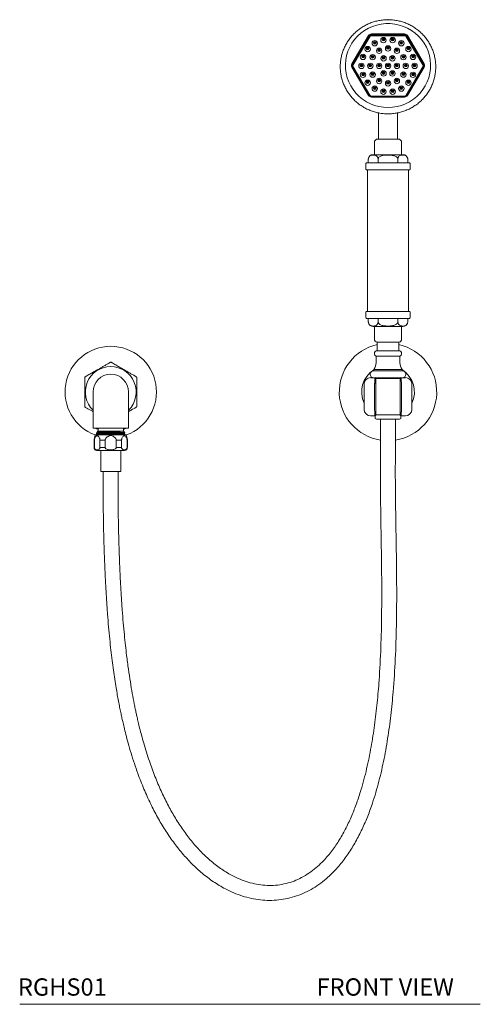
# Model space of a CAD drawing. Units: inches. Extents: x 5.1 to 39.9, y 7.5 to 65.
# Drawn here: x 5.1 to 18.4, y 7.5 to 35.9 of the extents above; entities that cross this region are included whole.
import ezdxf

# ---------------------------------------------------------------- set-up
doc = ezdxf.new("R2010")
doc.units = ezdxf.units.IN
doc.header["$LTSCALE"] = 2
doc.header["$MEASUREMENT"] = 0
doc.layers.add('A-TEXT', color=251, linetype='Continuous', lineweight=9)
doc.layers.add('WATERWORKS FITTINGS', color=7, linetype='Continuous', lineweight=9)
doc.styles.add('GOTHAM BOOK', font='GOTHMBOK.TTF', dxfattribs={"height": 0.5})

# ---------------------------------------------------------------- blocks, each defined once
blk = doc.blocks.new('RGHS01 FRONT')
at = {"layer": 'WATERWORKS FITTINGS', "ltscale": 6}
for p, q in [((6.96, 9.473), (7.437, 10.287)), ((7.454, 10.274), (6.977, 9.459)), ((6.977, 9.456), (7.454, 10.27)), ((7.472, 10.257), (6.994, 9.443)), ((7.523, 10.335), (8.477, 10.335)), ((8.477, 10.312), (7.523, 10.312)), ((7.523, 10.309), (8.477, 10.309)), ((8.477, 10.286), (7.523, 10.286)), ((9.006, 9.443), (8.528, 10.257)), ((9.023, 9.459), (8.546, 10.274)), ((8.546, 10.27), (9.023, 9.456)), ((8.563, 10.287), (9.04, 9.473)), ((7.454, 8.568), (6.977, 9.382)), ((6.994, 9.385), (7.472, 8.571)), ((8.528, 8.571), (9.006, 9.385)), ((9.023, 9.382), (8.546, 8.568)), ((7.437, 8.561), (6.96, 9.376)), ((9.04, 9.376), (8.563, 8.561)), ((7.454, 8.568), (7.454, 8.568)), ((7.523, 8.541), (8.477, 8.541)), ((8.477, 8.529), (7.523, 8.529)), ((8.546, 8.568), (8.546, 8.568)), ((8.477, 8.513), (7.523, 8.513)), ((7.724, 8.059), (7.724, 7.303)), ((8.276, 7.326), (8.276, 8.059)), ((7.606, 7.205), (7.606, 6.85)), ((7.705, 7.303), (8, 7.303)), ((8, 7.303), (8.295, 7.303)), ((8.251, 7.303), (8.254, 7.304)), ((8.255, 7.303), (8.254, 7.304)), ((8.276, 7.326), (8.276, 7.303)), ((8.394, 6.85), (8.394, 7.205)), ((8.44, 6.85), (7.56, 6.85)), ((7.36, 6.594), (7.36, 6.437)), ((7.38, 6.614), (8.62, 6.614)), ((7.432, 6.722), (7.432, 6.614)), ((7.716, 6.722), (7.716, 6.614)), ((8.284, 6.722), (8.284, 6.614)), ((8.568, 6.722), (8.568, 6.614)), ((8.64, 6.437), (8.64, 6.594)), ((7.409, 6.417), (7.409, 2.323)), ((8.591, 2.323), (8.591, 6.417)), ((7.36, 2.303), (7.36, 2.146)), ((8.64, 2.146), (8.64, 2.303)), ((8, 2.126), (7.38, 2.126)), ((7.432, 2.126), (7.432, 2.028)), ((7.716, 2.126), (7.716, 2.028)), ((8.62, 2.126), (8, 2.126)), ((8.284, 2.126), (8.284, 2.028)), ((8.568, 2.126), (8.568, 2.028)), ((8.43, 1.89), (7.57, 1.89)), ((7.606, 1.89), (7.606, 1.533)), ((8.394, 1.533), (8.394, 1.89)), ((7.685, 1.437), (7.685, 1.191)), ((7.685, 1.437), (8, 1.437)), ((8, 1.437), (8.315, 1.437)), ((8.315, 1.191), (8.315, 1.437)), ((7.685, 1.191), (8.315, 1.191)), ((7.606, 1.112), (7.606, 1.106)), ((7.656, 1.033), (7.656, 0.846)), ((7.656, 1.033), (8.344, 1.033)), ((8.344, 0.846), (8.344, 1.033)), ((8.394, 1.106), (8.394, 1.112)), ((7.587, 0.65), (7.587, 0.61)), ((7.587, 0.65), (8.413, 0.65)), ((7.587, 0.61), (8.413, 0.61)), ((8.413, 0.61), (8.413, 0.65)), ((7.499, 0.413), (7.626, 0.413)), ((7.626, 0.413), (8.374, 0.413)), ((7.646, 0.394), (8, 0.394)), ((8, 0.394), (8.354, 0.394)), ((8.374, 0.413), (8.501, 0.413)), ((7.311, 0.226), (7.311, -0.501)), ((7.615, -0.501), (7.615, 0.226)), ((7.646, 0.226), (7.646, -0.501)), ((8.354, -0.501), (8.354, 0.226)), ((8.385, 0.226), (8.385, -0.501)), ((8.689, -0.501), (8.689, 0.226)), ((-0.512, -0.079), (-0.512, -0.591)), ((0.512, -0.079), (0.512, -0.591)), ((-0.512, -0.591), (-0.512, -1.043)), ((0.512, -1.043), (0.512, -0.591)), ((7.626, -0.689), (7.499, -0.689)), ((8, -0.655), (7.646, -0.655)), ((7.665, -0.787), (8, -0.787)), ((7.784, -0.787), (7.784, -1.156)), ((8.354, -0.655), (8, -0.655)), ((8, -0.787), (8.335, -0.787)), ((8.216, -1.156), (8.216, -0.787)), ((8.501, -0.689), (8.374, -0.689)), ((-0.512, -1.043), (0.512, -1.043)), ((-0.37, -1.128), (-0.39, -1.148)), ((-0.007, -1.128), (-0.37, -1.128)), ((-0.364, -1.063), (-0.364, -1.114)), ((0.37, -1.128), (-0.007, -1.128)), ((0.364, -1.114), (0.364, -1.063)), ((0.409, -1.167), (0.37, -1.128)), ((-0.48, -1.387), (-0.48, -1.607)), ((-0.48, -1.387), (-0.472, -1.387)), ((-0.447, -1.236), (-0.473, -1.336)), ((-0.472, -1.387), (-0.472, -1.607)), ((-0.447, -1.236), (0.447, -1.236)), ((-0.409, -1.181), (-0.409, -1.209)), ((-0.39, -1.148), (-0.372, -1.159)), ((-0.371, -1.23), (-0.382, -1.236)), ((-0.312, -1.387), (-0.16, -1.387)), ((-0.312, -1.607), (-0.312, -1.387)), ((-0.16, -1.387), (-0.16, -1.607)), ((-0.148, -1.167), (0.409, -1.167)), ((0.16, -1.387), (0.312, -1.387)), ((0.16, -1.607), (0.16, -1.387)), ((0.312, -1.387), (0.312, -1.607)), ((0.409, -1.236), (0.409, -1.216)), ((0.473, -1.336), (0.447, -1.236)), ((0.472, -1.607), (0.472, -1.387)), ((0.472, -1.387), (0.48, -1.387)), ((0.48, -1.387), (0.473, -1.336)), ((0.48, -1.607), (0.48, -1.387)), ((-0.472, -1.607), (-0.48, -1.607)), ((-0.16, -1.607), (-0.312, -1.607)), ((-0.289, -1.686), (-0.289, -2.295)), ((0.312, -1.607), (0.16, -1.607)), ((0.289, -2.295), (0.289, -1.686)), ((0.48, -1.607), (0.472, -1.607)), ((0.289, -2.295), (-0.289, -2.295)), ((-0.216, -2.295), (-0.216, -3.309)), ((0.216, -3.309), (0.216, -2.295))]:
    blk.add_line(p, q, dxfattribs=at)
at = {"layer": 'WATERWORKS FITTINGS', "ltscale": 6, "flags": 128}
for points in [[(8, 8.212), (8.131, 8.219), (8.26, 8.24), (8.386, 8.274), (8.508, 8.321), (8.625, 8.38), (8.734, 8.452), (8.835, 8.534), (8.926, 8.626), (9.007, 8.728), (9.076, 8.837), (9.134, 8.953), (9.178, 9.074), (9.209, 9.2), (9.226, 9.327), (9.23, 9.456), (9.219, 9.585), (9.195, 9.712), (9.157, 9.835), (9.106, 9.954), (9.043, 10.067), (8.968, 10.172), (8.881, 10.269), (8.785, 10.357), (8.68, 10.434), (8.567, 10.499), (8.448, 10.553), (8.324, 10.593), (8.196, 10.62), (8.065, 10.634), (7.935, 10.634), (7.804, 10.62), (7.676, 10.593), (7.552, 10.553), (7.433, 10.499), (7.32, 10.434), (7.215, 10.357), (7.119, 10.269), (7.032, 10.172), (6.957, 10.067), (6.894, 9.954), (6.843, 9.835), (6.805, 9.712), (6.781, 9.585), (6.77, 9.456), (6.774, 9.327), (6.791, 9.2), (6.822, 9.074), (6.866, 8.953), (6.924, 8.837), (6.993, 8.728), (7.074, 8.626), (7.165, 8.534), (7.266, 8.452), (7.375, 8.38), (7.492, 8.321), (7.614, 8.274), (7.74, 8.24), (7.869, 8.219), (8, 8.212)], [(-0.364, -1.082), (-0.43, -1.058), (-0.464, -1.043)], [(0.464, -1.043), (0.43, -1.058), (0.364, -1.082)], [(-0.409, -1.209), (-0.409, -1.209), (-0.396, -1.206), (-0.345, -1.202), (-0.326, -1.201), (-0.249, -1.198), (-0.155, -1.195), (-0.048, -1.192), (0.06, -1.189), (0.166, -1.186), (0.259, -1.183), (0.334, -1.18), (0.385, -1.177), (0.409, -1.173), (0.402, -1.171), (0.368, -1.168), (0.362, -1.167), (0.362, -1.167)]]:
    blk.add_lwpolyline(points, dxfattribs=at)
at = {"layer": 'WATERWORKS FITTINGS', "ltscale": 36}
for centre, radius in [((7.867, 10.159), 0.078), ((8.134, 10.159), 0.078), ((7.413, 9.9), 0.078), ((7.412, 9.914), 0.039), ((7.617, 10.069), 0.078), ((7.617, 10.082), 0.039), ((7.616, 10.082), 0.0195), ((7.867, 10.172), 0.039), ((7.867, 10.172), 0.0195), ((8.001, 9.918), 0.078), ((8, 9.932), 0.039), ((8, 9.932), 0.0195), ((8.134, 10.172), 0.039), ((8.134, 10.172), 0.0195), ((8.385, 10.069), 0.078), ((8.384, 10.082), 0.039), ((8.384, 10.082), 0.0195), ((8.589, 9.9), 0.078), ((8.588, 9.914), 0.039), ((7.279, 9.673), 0.078), ((7.279, 9.686), 0.039), ((7.279, 9.686), 0.0195), ((7.412, 9.914), 0.0195), ((7.558, 9.666), 0.078), ((7.557, 9.68), 0.039), ((7.557, 9.68), 0.0195), ((7.745, 9.851), 0.078), ((7.744, 9.864), 0.039), ((7.744, 9.864), 0.0195), ((7.873, 9.632), 0.078), ((7.872, 9.646), 0.039), ((7.872, 9.646), 0.0195), ((8.129, 9.632), 0.078), ((8.128, 9.646), 0.039), ((8.128, 9.646), 0.0195), ((8.257, 9.851), 0.078), ((8.256, 9.864), 0.039), ((8.256, 9.864), 0.0195), ((8.444, 9.666), 0.078), ((8.444, 9.68), 0.039), ((8.443, 9.68), 0.0195), ((8.588, 9.914), 0.0195), ((8.722, 9.673), 0.078), ((8.722, 9.686), 0.039), ((8.722, 9.686), 0.0195), ((7.233, 9.414), 0.078), ((7.233, 9.428), 0.039), ((7.232, 9.428), 0.0195), ((7.489, 9.414), 0.078), ((7.489, 9.428), 0.039), ((7.488, 9.428), 0.0195), ((7.745, 9.414), 0.078), ((7.744, 9.428), 0.039), ((7.744, 9.428), 0.0195), ((8.001, 9.414), 0.078), ((8, 9.428), 0.039), ((8, 9.428), 0.0195), ((8.257, 9.414), 0.078), ((8.256, 9.428), 0.039), ((8.256, 9.428), 0.0195), ((8.513, 9.414), 0.078), ((8.512, 9.428), 0.039), ((8.512, 9.428), 0.0195), ((8.768, 9.414), 0.078), ((8.768, 9.428), 0.039), ((8.768, 9.428), 0.0195), ((7.279, 9.156), 0.078), ((7.279, 9.169), 0.039), ((7.279, 9.169), 0.0195), ((7.558, 9.162), 0.078), ((7.557, 9.176), 0.039), ((7.557, 9.176), 0.0195), ((7.873, 9.196), 0.078), ((7.872, 9.209), 0.039), ((7.872, 9.209), 0.0195), ((8.129, 9.196), 0.078), ((8.128, 9.209), 0.039), ((8.128, 9.209), 0.0195), ((8.444, 9.162), 0.078), ((8.444, 9.176), 0.039), ((8.443, 9.176), 0.0195), ((8.722, 9.156), 0.078), ((8.722, 9.169), 0.039), ((8.722, 9.169), 0.0195), ((7.413, 8.928), 0.078), ((7.412, 8.942), 0.039), ((7.412, 8.942), 0.0195), ((7.617, 8.759), 0.078), ((7.617, 8.773), 0.039), ((7.745, 8.978), 0.078), ((7.744, 8.991), 0.039), ((7.744, 8.991), 0.0195), ((8.001, 8.91), 0.078), ((8, 8.924), 0.039), ((8, 8.924), 0.0195), ((8.257, 8.978), 0.078), ((8.256, 8.991), 0.039), ((8.256, 8.991), 0.0195), ((8.385, 8.759), 0.078), ((8.384, 8.773), 0.039), ((8.589, 8.928), 0.078), ((8.588, 8.942), 0.039), ((8.588, 8.942), 0.0195), ((7.616, 8.773), 0.0195), ((7.867, 8.67), 0.078), ((7.867, 8.683), 0.039), ((7.867, 8.683), 0.0195), ((8.134, 8.67), 0.078), ((8.134, 8.683), 0.039), ((8.134, 8.683), 0.0195), ((8.384, 8.773), 0.0195)]:
    blk.add_circle(centre, radius, dxfattribs=at)
for centre, radius, start, end in [((7.522, 10.237), 0.0987, 89.838, 149.4055), ((7.522, 10.233), 0.079, 89.8369, 149.4069), ((7.522, 10.23), 0.079, 89.8389, 149.4049), ((7.522, 10.227), 0.0592, 89.8377, 149.4066), ((8.478, 10.237), 0.0987, 30.5945, 90.162), ((8.478, 10.233), 0.079, 30.5931, 90.1631), ((8.478, 10.23), 0.079, 30.5951, 90.1611), ((8.478, 10.227), 0.0592, 30.5934, 90.1623), ((7.616, 10.051), 0.0199, 53.0129, 126.9871), ((7.867, 10.141), 0.0199, 53.0227, 126.9773), ((8.133, 10.141), 0.0199, 53.0227, 126.9773), ((8.384, 10.051), 0.0199, 53.0129, 126.9871), ((7.279, 9.655), 0.0199, 53.0161, 126.9839), ((7.412, 9.882), 0.0199, 53.013, 126.987), ((7.557, 9.648), 0.0199, 53.0161, 126.9839), ((7.744, 9.833), 0.0199, 53.0129, 126.9871), ((8, 9.9), 0.0199, 53.0129, 126.9871), ((8.256, 9.833), 0.0199, 53.0129, 126.9871), ((8.443, 9.648), 0.0199, 53.0161, 126.9839), ((8.588, 9.882), 0.0199, 53.013, 126.987), ((8.721, 9.655), 0.0199, 53.0161, 126.9839), ((7.043, 9.424), 0.0957, 149.5686, 210.4314), ((7.043, 9.421), 0.0765, 149.5683, 210.4317), ((7.043, 9.417), 0.0767, 149.5839, 178.6948), ((7.044, 9.414), 0.0574, 149.5688, 210.4312), ((7.232, 9.396), 0.0199, 53.0112, 126.9888), ((7.488, 9.396), 0.0199, 53.0112, 126.9888), ((7.744, 9.396), 0.0199, 53.0112, 126.9888), ((7.872, 9.614), 0.0199, 53.3648, 126.9873), ((8, 9.396), 0.0199, 53.0112, 126.9888), ((8.128, 9.614), 0.0199, 53.0112, 126.9888), ((8.256, 9.396), 0.0199, 53.0112, 126.9888), ((8.512, 9.396), 0.0199, 53.0112, 126.9888), ((8.768, 9.396), 0.0199, 53.0112, 126.9888), ((8.956, 9.414), 0.0574, 329.5688, 30.4312), ((8.957, 9.421), 0.0765, 329.5683, 30.4317), ((8.957, 9.417), 0.0767, 1.3052, 30.4161), ((8.957, 9.424), 0.0957, 329.5686, 30.4314), ((7.279, 9.138), 0.0199, 53.0178, 126.9822), ((7.557, 9.144), 0.0199, 53.0161, 126.9839), ((7.872, 9.178), 0.0199, 53.0174, 127.4209), ((8.128, 9.178), 0.0199, 52.5791, 126.9826), ((8.443, 9.144), 0.0199, 53.0161, 126.9839), ((8.721, 9.138), 0.0199, 53.0178, 126.9822), ((7.412, 8.91), 0.0199, 53.0162, 126.9838), ((7.744, 8.96), 0.0199, 53.0162, 126.9838), ((8, 8.892), 0.0199, 53.0112, 126.9888), ((8.256, 8.96), 0.0199, 53.0162, 126.9838), ((8.588, 8.91), 0.0199, 53.0162, 126.9838), ((7.522, 8.612), 0.0987, 210.5936, 270.1634), ((7.522, 8.608), 0.079, 210.5935, 270.1634), ((7.522, 8.601), 0.0592, 210.5942, 270.1625), ((7.616, 8.741), 0.0199, 53.0112, 126.9888), ((7.867, 8.652), 0.0199, 53.0112, 126.9888), ((8.133, 8.652), 0.0199, 53.0112, 126.9888), ((8.384, 8.741), 0.0199, 53.0112, 126.9888), ((8.478, 8.601), 0.0592, 269.8375, 329.4058), ((8.478, 8.608), 0.079, 269.8366, 329.4065), ((8.478, 8.612), 0.0987, 269.8366, 329.4064), ((7.705, 7.205), 0.0984, 90, 180), ((8.295, 7.205), 0.0984, 0, 90), ((7.56, 6.722), 0.128, 90, 164.994), ((8.44, 6.722), 0.128, 13.6851, 90), ((7.38, 6.594), 0.0197, 90, 180), ((8.62, 6.594), 0.0197, 360, 90), ((7.38, 2.146), 0.0197, 180, 270), ((7.57, 2.028), 0.138, 194.8077, 270), ((8.43, 2.028), 0.138, 270, 347.2761), ((8.62, 2.146), 0.0197, 270, 0), ((7.705, 1.533), 0.0984, 180, 258.463), ((8.295, 1.533), 0.0984, 281.537, 0), ((0, 0), 1.319, 90, 250.155), ((0, 0), 1.319, 289.845, 90), ((8, 0), 1.406, 102.9424, 261.1005), ((7.685, 1.112), 0.0787, 90, 180), ((8, 0), 1.406, 278.8207, 77.0576), ((8.315, 1.112), 0.0787, 0, 90), ((7.685, 1.106), 0.0787, 180, 247.9757), ((8.315, 1.106), 0.0787, 292.0243, 0), ((0, 0), 0.734, 90, 225.7772), ((0, 0), 0.734, 314.2228, 90), ((8, 0), 0.762, 122.8677, 205.2437), ((7.587, 0.512), 0.0984, 90, 180), ((7.34, 0.846), 0.316, 321.4199, 0), ((8.66, 0.846), 0.316, 180, 218.5801), ((8, 0), 0.762, 334.7563, 57.1323), ((8.413, 0.512), 0.0984, 0, 90), ((0, 0), 0.512, 0, 180), ((7.499, 0.226), 0.188, 90, 180), ((7.587, 0.512), 0.0984, 180, 270), ((7.626, 0.394), 0.0197, 0, 90), ((8.374, 0.394), 0.0197, 90, 180), ((8.413, 0.512), 0.0984, 270, 0), ((8.501, 0.226), 0.188, 0, 90), ((7.499, -0.501), 0.188, 180, 270), ((8.501, -0.501), 0.188, 270, 0), ((7.626, -0.669), 0.0197, 270, 0), ((8.374, -0.669), 0.0197, 180, 270), ((-0.384, -1.063), 0.0197, 0, 90), ((-0.384, -1.114), 0.0197, 315, 0), ((0.384, -1.063), 0.0197, 90, 180), ((0.384, -1.114), 0.0197, 180, 225)]:
    blk.add_arc(centre, radius, start, end, dxfattribs=at)
at = {"layer": 'WATERWORKS FITTINGS', "ltscale": 6}
for points, knots in [([(8, 8.03), (8.024, 8.03), (8.092, 8.031), (8.202, 8.043), (8.331, 8.067), (8.457, 8.104), (8.578, 8.153), (8.695, 8.213), (8.805, 8.283), (8.908, 8.363), (9.002, 8.453), (9.088, 8.551), (9.164, 8.657), (9.229, 8.769), (9.283, 8.887), (9.325, 9.009), (9.356, 9.135), (9.374, 9.263), (9.38, 9.392), (9.373, 9.521), (9.354, 9.649), (9.323, 9.775), (9.28, 9.897), (9.225, 10.014), (9.16, 10.126), (9.084, 10.231), (8.998, 10.329), (8.903, 10.418), (8.799, 10.498), (8.689, 10.568), (8.572, 10.627), (8.451, 10.675), (8.325, 10.711), (8.196, 10.736), (8.066, 10.748), (7.934, 10.748), (7.804, 10.736), (7.675, 10.711), (7.549, 10.675), (7.427, 10.627), (7.311, 10.567), (7.2, 10.498), (7.097, 10.418), (7.002, 10.328), (6.916, 10.231), (6.84, 10.126), (6.774, 10.014), (6.72, 9.896), (6.676, 9.774), (6.645, 9.648), (6.626, 9.52), (6.62, 9.391), (6.626, 9.262), (6.644, 9.134), (6.675, 9.008), (6.718, 8.886), (6.772, 8.768), (6.837, 8.656), (6.913, 8.551), (6.998, 8.453), (7.093, 8.363), (7.195, 8.283), (7.306, 8.213), (7.422, 8.153), (7.543, 8.104), (7.669, 8.067), (7.798, 8.042), (7.909, 8.031), (7.976, 8.03), (8, 8.03)], [0, 0, 0, 0, 0.008307, 0.023447, 0.03859, 0.053733, 0.068875, 0.084016, 0.099155, 0.114292, 0.129427, 0.144559, 0.159689, 0.174816, 0.189941, 0.205063, 0.220183, 0.235301, 0.250418, 0.265534, 0.280649, 0.295765, 0.310881, 0.325999, 0.341118, 0.356239, 0.371363, 0.386488, 0.401617, 0.416748, 0.431882, 0.447018, 0.462156, 0.477296, 0.492437, 0.50758, 0.522723, 0.537866, 0.553009, 0.568151, 0.583292, 0.598431, 0.613569, 0.628704, 0.643836, 0.658966, 0.674093, 0.689218, 0.70434, 0.71946, 0.734578, 0.749695, 0.764811, 0.779927, 0.795043, 0.810159, 0.825277, 0.840396, 0.855517, 0.87064, 0.885766, 0.900894, 0.916025, 0.931158, 0.946294, 0.961432, 0.976572, 0.991714, 1, 1, 1, 1]), ([(7.432, 6.722), (7.432, 6.73), (7.433, 6.745), (7.44, 6.769), (7.454, 6.796), (7.482, 6.821), (7.519, 6.836), (7.575, 6.841), (7.626, 6.838), (7.673, 6.815), (7.696, 6.793), (7.71, 6.763), (7.715, 6.741), (7.716, 6.727), (7.716, 6.722)], [0, 0, 0, 0, 0.033901, 0.06767, 0.12144, 0.211206, 0.335035, 0.459493, 0.713079, 0.794066, 0.89466, 0.936323, 0.978326, 1, 1, 1, 1]), ([(7.716, 6.722), (7.716, 6.725), (7.716, 6.735), (7.722, 6.754), (7.741, 6.78), (7.784, 6.809), (7.872, 6.836), (7.992, 6.842), (8.113, 6.836), (8.197, 6.817), (8.248, 6.789), (8.273, 6.764), (8.283, 6.739), (8.284, 6.727), (8.284, 6.722)], [0, 0, 0, 0, 0.011921, 0.044637, 0.088138, 0.153464, 0.273243, 0.499942, 0.688246, 0.822799, 0.883224, 0.94427, 0.979531, 1, 1, 1, 1]), ([(8.284, 6.722), (8.285, 6.73), (8.285, 6.745), (8.292, 6.769), (8.307, 6.796), (8.334, 6.821), (8.371, 6.835), (8.427, 6.842), (8.478, 6.838), (8.525, 6.815), (8.548, 6.793), (8.562, 6.763), (8.568, 6.741), (8.568, 6.727), (8.568, 6.722)], [0, 0, 0, 0, 0.033903, 0.067674, 0.121447, 0.211219, 0.3337, 0.459459, 0.713061, 0.794053, 0.894653, 0.936319, 0.978325, 1, 1, 1, 1]), ([(7.36, 6.437), (7.36, 6.435), (7.361, 6.431), (7.363, 6.426), (7.367, 6.422), (7.37, 6.42), (7.375, 6.418), (7.378, 6.417), (7.379, 6.417)], [0, 0, 0, 0, 0.1837122, 0.4136933, 0.5471978, 0.6913012, 0.8434668, 1, 1, 1, 1]), ([(7.379, 6.417), (7.381, 6.417), (7.384, 6.417), (7.408, 6.417), (7.438, 6.417), (7.475, 6.417), (7.515, 6.417), (7.56, 6.417), (7.615, 6.417), (7.687, 6.417), (7.775, 6.417), (7.87, 6.417), (7.968, 6.417), (8.067, 6.417), (8.164, 6.417), (8.254, 6.417), (8.326, 6.417), (8.384, 6.417), (8.439, 6.417), (8.492, 6.417), (8.542, 6.417), (8.583, 6.417), (8.614, 6.417), (8.618, 6.417), (8.621, 6.417)], [0, 0, 0, 0, 0.053466, 0.1010692, 0.1427866, 0.1786505, 0.2173408, 0.2494869, 0.2820306, 0.3318373, 0.382479, 0.4331626, 0.4838503, 0.5345227, 0.5852145, 0.6347916, 0.6812518, 0.7104966, 0.7454007, 0.7917876, 0.8341478, 0.882959, 0.938247, 1, 1, 1, 1]), ([(8.621, 6.417), (8.622, 6.417), (8.625, 6.418), (8.63, 6.42), (8.633, 6.422), (8.637, 6.426), (8.639, 6.431), (8.64, 6.435), (8.64, 6.437)], [0, 0, 0, 0, 0.156533, 0.308699, 0.452802, 0.586307, 0.816288, 1, 1, 1, 1]), ([(7.379, 2.323), (7.378, 2.323), (7.375, 2.322), (7.37, 2.321), (7.367, 2.318), (7.363, 2.314), (7.361, 2.309), (7.36, 2.305), (7.36, 2.303)], [0, 0, 0, 0, 0.1565329, 0.3086964, 0.4528024, 0.5863031, 0.8162881, 1, 1, 1, 1]), ([(8.621, 2.323), (8.619, 2.323), (8.616, 2.323), (8.592, 2.323), (8.562, 2.323), (8.525, 2.323), (8.485, 2.323), (8.44, 2.323), (8.385, 2.323), (8.313, 2.323), (8.225, 2.323), (8.13, 2.323), (8.032, 2.323), (7.933, 2.323), (7.836, 2.323), (7.746, 2.323), (7.674, 2.323), (7.616, 2.323), (7.561, 2.323), (7.508, 2.323), (7.458, 2.323), (7.417, 2.323), (7.386, 2.323), (7.382, 2.323), (7.379, 2.323)], [0, 0, 0, 0, 0.053466, 0.101069, 0.142787, 0.17865, 0.217341, 0.249487, 0.282031, 0.331837, 0.382479, 0.433163, 0.48385, 0.534523, 0.585215, 0.634792, 0.681252, 0.710497, 0.745401, 0.791788, 0.834148, 0.882959, 0.938247, 1, 1, 1, 1]), ([(8.64, 2.303), (8.64, 2.305), (8.639, 2.309), (8.637, 2.314), (8.633, 2.318), (8.63, 2.321), (8.625, 2.322), (8.622, 2.323), (8.621, 2.323)], [0, 0, 0, 0, 0.183712, 0.413697, 0.547198, 0.691304, 0.843467, 1, 1, 1, 1]), ([(7.432, 2.028), (7.432, 2.019), (7.433, 2.003), (7.44, 1.978), (7.456, 1.949), (7.484, 1.923), (7.523, 1.908), (7.566, 1.903), (7.611, 1.906), (7.65, 1.917), (7.68, 1.937), (7.699, 1.96), (7.71, 1.987), (7.715, 2.009), (7.716, 2.023), (7.716, 2.028)], [0, 0, 0, 0, 0.036086, 0.072034, 0.128797, 0.222734, 0.347096, 0.474856, 0.610988, 0.749199, 0.821366, 0.89395, 0.93928, 0.977884, 1, 1, 1, 1]), ([(7.716, 2.028), (7.716, 2.023), (7.717, 2.011), (7.725, 1.99), (7.747, 1.962), (7.798, 1.93), (7.885, 1.908), (8.004, 1.902), (8.116, 1.908), (8.201, 1.931), (8.247, 1.957), (8.272, 1.984), (8.283, 2.008), (8.284, 2.022), (8.284, 2.028)], [0, 0, 0, 0, 0.018558, 0.053217, 0.101465, 0.175166, 0.313519, 0.499938, 0.706919, 0.80989, 0.888542, 0.936303, 0.975293, 1, 1, 1, 1]), ([(8.284, 2.028), (8.285, 2.019), (8.285, 2.003), (8.293, 1.978), (8.308, 1.949), (8.337, 1.923), (8.375, 1.908), (8.419, 1.903), (8.464, 1.905), (8.503, 1.917), (8.533, 1.937), (8.551, 1.96), (8.563, 1.987), (8.568, 2.009), (8.568, 2.023), (8.568, 2.028)], [0, 0, 0, 0, 0.036081, 0.072023, 0.128779, 0.222702, 0.348476, 0.474853, 0.612297, 0.749235, 0.821391, 0.893965, 0.939288, 0.977887, 1, 1, 1, 1]), ([(0, 0.864), (-0.001, 0.863), (-0.002, 0.863), (-0.014, 0.855), (-0.041, 0.84), (-0.094, 0.81), (-0.166, 0.768), (-0.275, 0.705), (-0.394, 0.636), (-0.522, 0.563), (-0.616, 0.508), (-0.683, 0.469), (-0.72, 0.448), (-0.739, 0.437), (-0.747, 0.432), (-0.748, 0.432), (-0.748, 0.432)], [0, 0, 0, 0, 0.023851, 0.0476, 0.08676, 0.154311, 0.250273, 0.348724, 0.544866, 0.678189, 0.805454, 0.883344, 0.928756, 0.961598, 0.98666, 1, 1, 1, 1]), ([(0.748, 0.432), (0.747, 0.432), (0.746, 0.433), (0.734, 0.44), (0.707, 0.456), (0.654, 0.486), (0.582, 0.528), (0.473, 0.59), (0.354, 0.659), (0.227, 0.733), (0.132, 0.787), (0.065, 0.826), (0.028, 0.848), (0.009, 0.859), (0.001, 0.863), (0, 0.864), (0, 0.864)], [0, 0, 0, 0, 0.023851, 0.0476, 0.08676, 0.154312, 0.250273, 0.348724, 0.544865, 0.678189, 0.805454, 0.883343, 0.928756, 0.961598, 0.98666, 1, 1, 1, 1]), ([(-0.748, 0.432), (-0.748, 0.432), (-0.748, 0.432), (-0.748, 0.428), (-0.748, 0.411), (-0.748, 0.373), (-0.748, 0.312), (-0.748, 0.236), (-0.748, 0.132), (-0.748, 0.01), (-0.748, -0.13), (-0.748, -0.252), (-0.748, -0.341), (-0.748, -0.393), (-0.748, -0.417), (-0.748, -0.43), (-0.748, -0.431), (-0.748, -0.432)], [0, 0, 0, 0, 0.002501, 0.025564, 0.0546, 0.097764, 0.175651, 0.255742, 0.33605, 0.500045, 0.634438, 0.769315, 0.877614, 0.916104, 0.954853, 0.980604, 1, 1, 1, 1]), ([(0.748, -0.432), (0.748, -0.432), (0.748, -0.432), (0.748, -0.428), (0.748, -0.411), (0.748, -0.373), (0.748, -0.312), (0.748, -0.236), (0.748, -0.132), (0.748, -0.01), (0.748, 0.13), (0.748, 0.252), (0.748, 0.341), (0.748, 0.393), (0.748, 0.417), (0.748, 0.43), (0.748, 0.431), (0.748, 0.432)], [0, 0, 0, 0, 0.002501, 0.025564, 0.0546, 0.097764, 0.175651, 0.255742, 0.33605, 0.500045, 0.634438, 0.769315, 0.877614, 0.916104, 0.954853, 0.980604, 1, 1, 1, 1]), ([(7.615, 0.226), (7.615, 0.236), (7.615, 0.266), (7.616, 0.315), (7.618, 0.364), (7.621, 0.405), (7.624, 0.41), (7.626, 0.413)], [0, 0, 0, 0, 0.086108, 0.272797, 0.456844, 0.670224, 1, 1, 1, 1]), ([(7.646, 0.226), (7.646, 0.235), (7.646, 0.262), (7.646, 0.306), (7.646, 0.35), (7.646, 0.387), (7.646, 0.391), (7.646, 0.394)], [0, 0, 0, 0, 0.084078, 0.266956, 0.448933, 0.662752, 1, 1, 1, 1]), ([(8.354, 0.394), (8.354, 0.393), (8.354, 0.391), (8.354, 0.371), (8.354, 0.331), (8.354, 0.281), (8.354, 0.243), (8.354, 0.226)], [0, 0, 0, 0, 0.173482, 0.430361, 0.631149, 0.833268, 1, 1, 1, 1]), ([(8.385, 0.226), (8.385, 0.245), (8.385, 0.287), (8.383, 0.343), (8.381, 0.388), (8.378, 0.407), (8.375, 0.413), (8.374, 0.413), (8.374, 0.413)], [0, 0, 0, 0, 0.170621, 0.376047, 0.577593, 0.831239, 0.933872, 1, 1, 1, 1]), ([(-0.512, 0), (-0.512, -0.001), (-0.512, -0.004), (-0.512, -0.022), (-0.512, -0.048), (-0.512, -0.068), (-0.512, -0.079)], [0, 0, 0, 0, 0.249845, 0.499999, 0.750156, 1, 1, 1, 1]), ([(0.512, 0), (0.512, -0.001), (0.512, -0.004), (0.512, -0.022), (0.512, -0.048), (0.512, -0.068), (0.512, -0.079)], [0, 0, 0, 0, 0.249845, 0.499999, 0.750156, 1, 1, 1, 1]), ([(-0.748, -0.432), (-0.747, -0.432), (-0.746, -0.433), (-0.734, -0.44), (-0.707, -0.456), (-0.654, -0.486), (-0.586, -0.525), (-0.536, -0.555), (-0.512, -0.568)], [0, 0, 0, 0, 0.071123, 0.141941, 0.258715, 0.460152, 0.746304, 1, 1, 1, 1]), ([(0.512, -0.568), (0.516, -0.566), (0.555, -0.543), (0.616, -0.508), (0.683, -0.469), (0.72, -0.448), (0.739, -0.437), (0.747, -0.432), (0.748, -0.432), (0.748, -0.432)], [0, 0, 0, 0, 0.040583, 0.419997, 0.65221, 0.787599, 0.885513, 0.960229, 1, 1, 1, 1]), ([(7.626, -0.689), (7.626, -0.689), (7.625, -0.689), (7.622, -0.683), (7.619, -0.664), (7.617, -0.619), (7.615, -0.563), (7.615, -0.521), (7.615, -0.501)], [0, 0, 0, 0, 0.066128, 0.168761, 0.422407, 0.623953, 0.829379, 1, 1, 1, 1]), ([(7.646, -0.669), (7.646, -0.669), (7.646, -0.667), (7.646, -0.647), (7.646, -0.607), (7.646, -0.557), (7.646, -0.519), (7.646, -0.501)], [0, 0, 0, 0, 0.173482, 0.430361, 0.631149, 0.833268, 1, 1, 1, 1]), ([(8.354, -0.501), (8.354, -0.51), (8.354, -0.537), (8.354, -0.581), (8.354, -0.625), (8.354, -0.662), (8.354, -0.667), (8.354, -0.669)], [0, 0, 0, 0, 0.0840779, 0.2669556, 0.4489327, 0.6627515, 1, 1, 1, 1]), ([(8.374, -0.689), (8.376, -0.686), (8.379, -0.681), (8.382, -0.639), (8.384, -0.59), (8.385, -0.542), (8.385, -0.511), (8.385, -0.501)], [0, 0, 0, 0, 0.329776, 0.543156, 0.727203, 0.913892, 1, 1, 1, 1]), ([(7.626, -0.689), (7.626, -0.693), (7.626, -0.708), (7.626, -0.731), (7.626, -0.753), (7.626, -0.753), (7.626, -0.753)], [0, 0, 0, 0, 0.071438, 0.280746, 0.613027, 1, 1, 1, 1]), ([(7.626, -0.753), (7.628, -0.757), (7.638, -0.771), (7.654, -0.78), (7.665, -0.787)], [0, 0, 0, 0, 0.249954, 1, 1, 1, 1]), ([(8.335, -0.787), (8.346, -0.78), (8.361, -0.772), (8.372, -0.758), (8.374, -0.755)], [0, 0, 0, 0, 0.7500457, 0.9716987, 0.9716987, 0.9716987, 0.9716987]), ([(8.374, -0.755), (8.374, -0.754), (8.374, -0.755), (8.374, -0.744), (8.374, -0.719), (8.374, -0.701), (8.374, -0.69), (8.374, -0.689)], [0, 0, 0, 0, 0.167581, 0.57172, 0.805899, 0.984186, 1, 1, 1, 1]), ([(-0.389, -1.149), (-0.388, -1.149), (-0.387, -1.148), (-0.387, -1.148), (-0.385, -1.148), (-0.381, -1.146), (-0.332, -1.144), (-0.276, -1.143), (-0.227, -1.141), (-0.153, -1.14), (-0.049, -1.138), (0.06, -1.136), (0.14, -1.134), (0.196, -1.133), (0.262, -1.131), (0.297, -1.13), (0.321, -1.129)], [-0.049069, -0.049069, -0.049069, -0.049069, 0, 0, 0, 0.104378, 0.236585, 0.301307, 0.365923, 0.429786, 0.558892, 0.688016, 0.751404, 0.814503, 0.877213, 1, 1, 1, 1]), ([(-0.371, -1.158), (-0.371, -1.158), (-0.371, -1.157), (-0.348, -1.155), (-0.3, -1.152), (-0.229, -1.149), (-0.142, -1.146), (-0.045, -1.142), (0.056, -1.14), (0.152, -1.136), (0.238, -1.133), (0.292, -1.131), (0.315, -1.13), (0.321, -1.129)], [0, 0, 0, 0, 0.023965, 0.128013, 0.233034, 0.337781, 0.44207, 0.547338, 0.651229, 0.75657, 0.860664, 0.965629, 1, 1, 1, 1]), ([(0.321, -1.129), (0.305, -1.132), (0.279, -1.135), (0.227, -1.14), (0.158, -1.146), (0.056, -1.154), (-0.057, -1.161), (-0.124, -1.166), (-0.148, -1.167)], [0, 0, 0, 0, 0.1665039, 0.2809274, 0.395317, 0.6264295, 0.8649114, 1, 1, 1, 1]), ([(-0.473, -1.336), (-0.475, -1.345), (-0.479, -1.362), (-0.48, -1.38), (-0.48, -1.387)], [0, 0, 0, 0, 0.560001, 1, 1, 1, 1]), ([(-0.461, -1.336), (-0.464, -1.343), (-0.469, -1.357), (-0.472, -1.376), (-0.472, -1.386), (-0.472, -1.387)], [0, 0, 0, 0, 0.468181, 0.939659, 1, 1, 1, 1]), ([(-0.323, -1.336), (-0.33, -1.321), (-0.345, -1.291), (-0.37, -1.263), (-0.395, -1.256), (-0.419, -1.267), (-0.441, -1.295), (-0.455, -1.323), (-0.461, -1.336)], [0, 0, 0, 0, 0.19241, 0.386538, 0.51646, 0.646435, 0.836392, 1, 1, 1, 1]), ([(-0.371, -1.158), (-0.377, -1.162), (-0.39, -1.169), (-0.403, -1.177), (-0.409, -1.181)], [0, 0, 0, 0, 0.499975, 1, 1, 1, 1]), ([(-0.409, -1.181), (-0.409, -1.181), (-0.408, -1.181), (-0.407, -1.18), (-0.404, -1.18), (-0.399, -1.178), (-0.357, -1.175), (-0.29, -1.172), (-0.215, -1.169), (-0.165, -1.168), (-0.148, -1.167)], [-0.077045, -0.077045, -0.077045, -0.077045, 0, 0, 0, 0.186118, 0.416936, 0.650461, 0.880779, 1, 1, 1, 1]), ([(-0.409, -1.209), (-0.403, -1.213), (-0.39, -1.22), (-0.378, -1.227), (-0.372, -1.23)], [0, 0, 0, 0, 0.514164, 1, 1, 1, 1]), ([(-0.371, -1.23), (-0.371, -1.23), (-0.371, -1.228), (-0.348, -1.226), (-0.3, -1.223), (-0.229, -1.22), (-0.142, -1.217), (-0.045, -1.214), (0.056, -1.211), (0.152, -1.208), (0.238, -1.205), (0.307, -1.202), (0.351, -1.199), (0.371, -1.195), (0.371, -1.195), (0.371, -1.195)], [0, 0, 0, 0, 0.020204, 0.107921, 0.196458, 0.284764, 0.372684, 0.46143, 0.549015, 0.637822, 0.725577, 0.814068, 0.902432, 0.990298, 1, 1, 1, 1]), ([(-0.323, -1.336), (-0.32, -1.343), (-0.314, -1.357), (-0.312, -1.376), (-0.312, -1.386), (-0.312, -1.387)], [0, 0, 0, 0, 0.468081, 0.939452, 1, 1, 1, 1]), ([(-0.216, -3.309), (-0.215, -3.454), (-0.213, -3.752), (-0.201, -4.206), (-0.187, -4.67), (-0.169, -5.13), (-0.147, -5.577), (-0.122, -6.002), (-0.094, -6.401), (-0.064, -6.775), (-0.031, -7.122), (0.003, -7.444), (0.039, -7.743), (0.076, -8.023), (0.114, -8.288), (0.152, -8.525), (0.188, -8.736), (0.222, -8.922), (0.255, -9.093), (0.287, -9.247), (0.316, -9.385), (0.348, -9.525), (0.387, -9.692), (0.438, -9.899), (0.505, -10.149), (0.585, -10.428), (0.678, -10.721), (0.8, -11.069), (0.952, -11.457), (1.141, -11.879), (1.345, -12.273), (1.564, -12.643), (1.801, -12.992), (2.059, -13.32), (2.336, -13.622), (2.636, -13.898), (2.958, -14.142), (3.265, -14.327), (3.548, -14.461), (3.798, -14.554), (4.055, -14.623), (4.317, -14.666), (4.582, -14.682), (4.847, -14.668), (5.108, -14.625), (5.362, -14.553), (5.607, -14.454), (5.84, -14.329), (6.061, -14.181), (6.301, -13.984), (6.552, -13.73), (6.801, -13.414), (7.02, -13.073), (7.212, -12.713), (7.38, -12.339), (7.555, -11.875), (7.724, -11.318), (7.877, -10.667), (7.995, -10.004), (8.085, -9.333), (8.161, -8.565), (8.216, -7.7), (8.246, -6.742), (8.253, -5.789), (8.246, -5.078), (8.24, -4.61), (8.236, -4.38), (8.232, -4.152), (8.228, -3.928), (8.225, -3.697), (8.221, -3.447), (8.216, -3.156), (8.213, -2.822), (8.211, -2.447), (8.211, -2.042), (8.214, -1.609), (8.215, -1.31), (8.216, -1.156)], [0, 0, 0, 0, 0.015209, 0.03132, 0.047722, 0.063966, 0.079696, 0.094669, 0.108712, 0.121703, 0.134107, 0.145281, 0.155761, 0.165681, 0.175035, 0.18382, 0.190896, 0.197558, 0.203709, 0.20918, 0.21398, 0.21856, 0.224277, 0.231953, 0.241027, 0.251424, 0.26247, 0.273263, 0.290129, 0.306305, 0.321786, 0.336712, 0.351471, 0.366051, 0.380419, 0.394589, 0.408717, 0.422807, 0.432189, 0.441547, 0.450835, 0.460085, 0.469339, 0.478643, 0.487913, 0.497118, 0.506317, 0.515562, 0.524871, 0.534179, 0.548172, 0.562235, 0.576389, 0.590677, 0.60506, 0.619473, 0.642666, 0.666162, 0.689711, 0.713378, 0.737284, 0.770724, 0.804368, 0.837954, 0.870907, 0.879055, 0.88712, 0.895087, 0.902943, 0.910713, 0.919355, 0.929214, 0.941287, 0.954465, 0.968628, 0.983772, 1, 1, 1, 1]), ([(-0.138, -1.336), (-0.144, -1.343), (-0.155, -1.357), (-0.16, -1.376), (-0.16, -1.386), (-0.16, -1.387)], [0, 0, 0, 0, 0.468081, 0.939451, 1, 1, 1, 1]), ([(0.138, -1.336), (0.124, -1.321), (0.094, -1.291), (0.044, -1.263), (-0.006, -1.256), (-0.054, -1.267), (-0.099, -1.295), (-0.126, -1.323), (-0.138, -1.336)], [0, 0, 0, 0, 0.19241, 0.386538, 0.51646, 0.646435, 0.836392, 1, 1, 1, 1]), ([(-0.052, -1.236), (-0.03, -1.235), (0.027, -1.234), (0.122, -1.231), (0.222, -1.228), (0.307, -1.225), (0.369, -1.222), (0.405, -1.219), (0.406, -1.217), (0.407, -1.217), (0.407, -1.216), (0.407, -1.216), (0.408, -1.215)], [0, 0, 0, 0, 0.092468, 0.250468, 0.408805, 0.565735, 0.724601, 0.881277, 1, 1, 1, 1.070712, 1.070712, 1.070712, 1.070712]), ([(0.138, -1.336), (0.144, -1.343), (0.155, -1.357), (0.16, -1.376), (0.16, -1.386), (0.16, -1.387)], [0, 0, 0, 0, 0.468081, 0.939452, 1, 1, 1, 1]), ([(7.784, -1.156), (7.784, -1.303), (7.783, -1.59), (7.78, -2.008), (7.779, -2.401), (7.781, -2.768), (7.785, -3.105), (7.789, -3.409), (7.793, -3.678), (7.8, -4.099), (7.81, -4.69), (7.82, -5.52), (7.819, -6.417), (7.798, -7.37), (7.754, -8.223), (7.691, -8.97), (7.616, -9.612), (7.517, -10.248), (7.39, -10.874), (7.247, -11.413), (7.1, -11.864), (6.958, -12.229), (6.795, -12.584), (6.607, -12.923), (6.394, -13.24), (6.177, -13.499), (5.967, -13.702), (5.773, -13.858), (5.565, -13.991), (5.346, -14.099), (5.116, -14.179), (4.878, -14.23), (4.633, -14.25), (4.388, -14.24), (4.144, -14.201), (3.905, -14.135), (3.671, -14.045), (3.407, -13.913), (3.12, -13.729), (2.822, -13.488), (2.545, -13.218), (2.289, -12.92), (2.052, -12.6), (1.834, -12.259), (1.632, -11.896), (1.444, -11.509), (1.27, -11.094), (1.133, -10.721), (1.028, -10.401), (0.953, -10.151), (0.889, -9.919), (0.836, -9.715), (0.794, -9.541), (0.761, -9.397), (0.732, -9.268), (0.705, -9.139), (0.666, -8.95), (0.618, -8.692), (0.562, -8.36), (0.507, -7.994), (0.461, -7.642), (0.422, -7.31), (0.39, -6.997), (0.359, -6.655), (0.329, -6.28), (0.302, -5.876), (0.278, -5.455), (0.258, -5.022), (0.242, -4.586), (0.229, -4.149), (0.218, -3.723), (0.216, -3.444), (0.216, -3.309)], [0, 0, 0, 0, 0.016269, 0.031636, 0.046095, 0.059618, 0.072078, 0.083307, 0.093125, 0.101802, 0.129659, 0.158419, 0.193312, 0.228557, 0.263522, 0.287443, 0.311246, 0.334771, 0.358351, 0.381764, 0.396172, 0.410583, 0.424973, 0.43922, 0.453234, 0.467125, 0.476316, 0.485451, 0.494523, 0.503453, 0.512325, 0.521252, 0.53029, 0.539288, 0.548312, 0.557419, 0.566639, 0.575924, 0.589945, 0.604013, 0.618157, 0.632587, 0.64725, 0.662065, 0.677165, 0.692976, 0.70952, 0.726777, 0.736778, 0.746658, 0.755537, 0.76331, 0.769924, 0.775248, 0.779638, 0.784437, 0.789849, 0.80094, 0.813329, 0.826957, 0.84182, 0.852407, 0.863829, 0.87648, 0.890317, 0.905257, 0.921161, 0.936864, 0.953002, 0.969243, 0.985121, 1, 1, 1, 1]), ([(0.323, -1.336), (0.32, -1.343), (0.314, -1.357), (0.312, -1.376), (0.312, -1.386), (0.312, -1.387)], [0, 0, 0, 0, 0.46808, 0.939452, 1, 1, 1, 1]), ([(0.461, -1.336), (0.454, -1.321), (0.439, -1.291), (0.414, -1.263), (0.389, -1.256), (0.365, -1.267), (0.342, -1.295), (0.329, -1.323), (0.323, -1.336)], [0, 0, 0, 0, 0.19241, 0.386538, 0.516459, 0.646434, 0.836391, 1, 1, 1, 1]), ([(0.371, -1.195), (0.377, -1.192), (0.39, -1.184), (0.403, -1.177), (0.409, -1.173)], [0, 0, 0, 0, 0.499984, 1, 1, 1, 1]), ([(0.409, -1.216), (0.409, -1.216), (0.409, -1.216), (0.409, -1.216), (0.403, -1.212), (0.39, -1.205), (0.378, -1.198), (0.372, -1.195)], [-0.011788, -0.011788, -0.011788, -0.011788, 0, 0, 0, 0.513819, 1, 1, 1, 1]), ([(0.461, -1.336), (0.464, -1.343), (0.469, -1.357), (0.472, -1.376), (0.472, -1.386), (0.472, -1.387)], [0, 0, 0, 0, 0.468081, 0.939452, 1, 1, 1, 1]), ([(-0.48, -1.607), (-0.479, -1.617), (-0.477, -1.632), (-0.468, -1.651), (-0.457, -1.663), (-0.445, -1.673), (-0.426, -1.683), (-0.411, -1.685), (-0.401, -1.686)], [0, 0, 0, 0, 0.239456, 0.368362, 0.5, 0.631639, 0.760542, 1, 1, 1, 1]), ([(-0.312, -1.607), (-0.312, -1.611), (-0.312, -1.617), (-0.316, -1.628), (-0.323, -1.641), (-0.345, -1.661), (-0.385, -1.669), (-0.424, -1.666), (-0.45, -1.651), (-0.461, -1.64), (-0.468, -1.627), (-0.471, -1.617), (-0.472, -1.61), (-0.472, -1.607)], [0, 0, 0, 0, 0.026774, 0.053387, 0.10012, 0.188648, 0.452762, 0.744608, 0.819696, 0.906746, 0.942232, 0.978051, 1, 1, 1, 1]), ([(0, -1.686), (-0.018, -1.686), (-0.056, -1.686), (-0.115, -1.686), (-0.179, -1.686), (-0.244, -1.686), (-0.306, -1.686), (-0.358, -1.686), (-0.394, -1.686), (-0.399, -1.686), (-0.401, -1.686)], [0, 0, 0, 0, 0.084848, 0.180842, 0.289007, 0.409939, 0.543469, 0.688302, 0.841789, 1, 1, 1, 1]), ([(0, -1.667), (-0.027, -1.666), (-0.066, -1.665), (-0.114, -1.652), (-0.139, -1.64), (-0.153, -1.628), (-0.159, -1.617), (-0.16, -1.61), (-0.16, -1.607)], [0, 0, 0, 0, 0.435114, 0.649316, 0.808612, 0.880535, 0.953127, 1, 1, 1, 1]), ([(0.16, -1.607), (0.16, -1.611), (0.159, -1.617), (0.153, -1.628), (0.138, -1.641), (0.093, -1.661), (0.044, -1.667), (0.006, -1.667), (0, -1.667)], [0, 0, 0, 0, 0.053558, 0.106795, 0.200276, 0.377364, 0.905691, 1, 1, 1, 1]), ([(0.401, -1.686), (0.399, -1.686), (0.394, -1.686), (0.358, -1.686), (0.314, -1.686), (0.274, -1.686), (0.232, -1.686), (0.179, -1.686), (0.115, -1.686), (0.056, -1.686), (0.018, -1.686), (0, -1.686)], [0, 0, 0, 0, 0.158182, 0.311641, 0.456447, 0.523275, 0.590136, 0.711046, 0.819192, 0.915168, 1, 1, 1, 1]), ([(0.472, -1.607), (0.472, -1.611), (0.471, -1.617), (0.468, -1.628), (0.461, -1.641), (0.438, -1.661), (0.399, -1.669), (0.36, -1.666), (0.333, -1.651), (0.322, -1.64), (0.315, -1.627), (0.312, -1.617), (0.312, -1.61), (0.312, -1.607)], [0, 0, 0, 0, 0.026774, 0.053388, 0.10012, 0.188648, 0.452762, 0.744608, 0.819696, 0.906747, 0.942232, 0.978052, 1, 1, 1, 1]), ([(0.401, -1.686), (0.411, -1.685), (0.426, -1.683), (0.445, -1.673), (0.457, -1.663), (0.468, -1.651), (0.477, -1.632), (0.479, -1.617), (0.48, -1.607)], [0, 0, 0, 0, 0.239457, 0.368364, 0.500002, 0.63164, 0.760544, 1, 1, 1, 1])]:
    blk.add_open_spline(points, degree=3, knots=knots, dxfattribs=at)
blk.add_point((7.997, 10.747), dxfattribs=at)

msp = doc.modelspace()

# ---------------------------------------------------------------- linework, layer by layer
at = {"layer": 'A-TEXT'}
msp.add_line((5.101, 7.475), (18.392, 7.475), dxfattribs=at)

# ---------------------------------------------------------------- block references
at = {"layer": 'WATERWORKS FITTINGS'}
msp.add_blockref('RGHS01 FRONT', (7.729, 25.152), dxfattribs=at)

# ---------------------------------------------------------------- texts
at = {"layer": 'A-TEXT', "style": 'GOTHAM BOOK'}
for s, p in [('RGHS01', (5.05, 7.725)), ('FRONT VIEW', (13.667, 7.725))]:
    msp.add_text(s, height=0.5, dxfattribs=at).set_placement(p)

doc.saveas('drawing.dxf')
